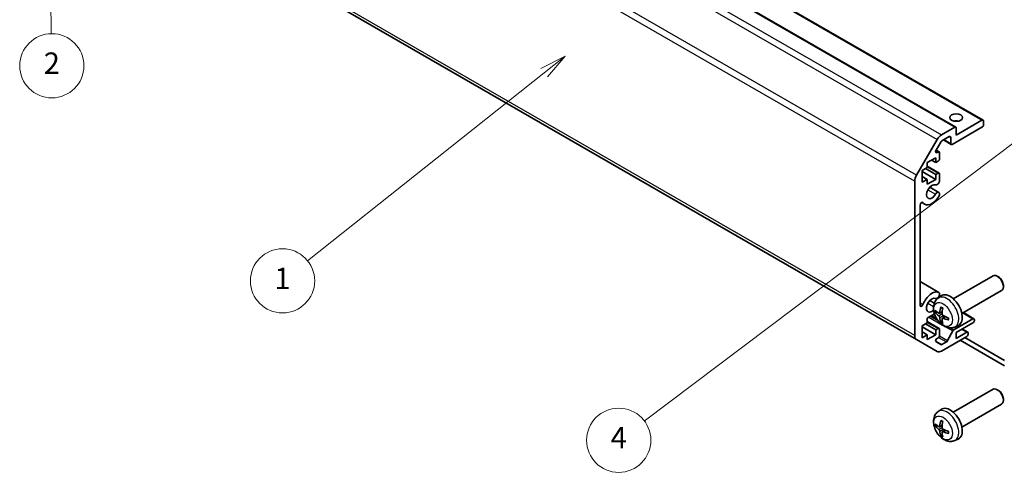
# Model space of a CAD drawing. Units: millimetres. Extents: x 36 to 5376, y 20 to 863.
# Drawn here: x 574 to 804, y 184 to 290 of the extents above; entities that cross this region are included whole.
import ezdxf

# ---------------------------------------------------------------- set-up
doc = ezdxf.new("R2010")
doc.units = ezdxf.units.MM
doc.header["$LTSCALE"] = 2.5
doc.layers.add('Symbol (TK)', color=100, linetype='Continuous', lineweight=18, true_color=0x00ff3f)
doc.layers.add('Visible (ISO)', color=7, linetype='Continuous', lineweight=35)
doc.layers.add('Visible Narrow (ISO)', color=7, linetype='Continuous', lineweight=25)
doc.styles.add('Note Text (TK2)', font='txt')

# ---------------------------------------------------------------- blocks, each defined once
blk = doc.blocks.new('バルーン1')
at = {"layer": 'Symbol (TK)', "color": 100, "true_color": 0x00ff40}
for p, q in [((324.949, 106.186), (322.651, 105.081)), ((322.952, 104.682), (324.949, 106.186)), ((323.253, 104.282), (324.949, 106.186)), ((322.952, 104.682), (287.999, 78.342))]:
    blk.add_line(p, q, dxfattribs=at)
at = {"layer": 'Symbol (TK)'}
blk.add_circle((285.611, 76.542), 3, dxfattribs=at)
at = {"layer": 'Symbol (TK)', "color": 7, "insert": (285.611, 76.525), "char_height": 2, "attachment_point": 5, "style": 'Note Text (TK2)'}
blk.add_mtext('4', dxfattribs=at)
blk = doc.blocks.new('バルーン2')
at = {"layer": 'Symbol (TK)', "color": 100, "true_color": 0x00ff40}
for p, q in [((280.612, 112.465), (278.345, 111.299)), ((278.657, 110.908), (280.612, 112.465)), ((278.968, 110.517), (280.612, 112.465)), ((278.657, 110.908), (256.564, 93.31))]:
    blk.add_line(p, q, dxfattribs=at)
at = {"layer": 'Symbol (TK)'}
blk.add_circle((254.222, 91.444), 3, dxfattribs=at)
at = {"layer": 'Symbol (TK)', "color": 7, "insert": (254.222, 91.421), "char_height": 2, "attachment_point": 5, "style": 'Note Text (TK2)'}
blk.add_mtext('1', dxfattribs=at)
blk = doc.blocks.new('バルーン3')
at = {"layer": 'Symbol (TK)', "color": 100, "true_color": 0x00ff40}
for p, q in [((232.235, 139.049), (231.775, 136.541)), ((232.275, 136.549), (232.235, 139.049)), ((232.775, 136.557), (232.235, 139.049)), ((232.275, 136.549), (232.631, 114.557))]:
    blk.add_line(p, q, dxfattribs=at)
at = {"layer": 'Symbol (TK)'}
blk.add_circle((232.679, 111.561), 3, dxfattribs=at)
at = {"layer": 'Symbol (TK)', "color": 7, "insert": (232.679, 111.544), "char_height": 2, "attachment_point": 5, "style": 'Note Text (TK2)'}
blk.add_mtext('2', dxfattribs=at)

msp = doc.modelspace()

# ---------------------------------------------------------------- linework, layer by layer
at = {"layer": 'Visible (ISO)'}
for p, q in [((613.0981, 368.2535), (792.7032, 264.5584)), ((619.462, 369.8865), (799.0672, 266.1914)), ((603.9285, 318.5915), (783.5336, 214.8965)), ((789.362, 262.749), (792.4532, 264.5336)), ((798.8172, 264.5336), (791.8875, 260.5328)), ((792.8068, 262.6965), (798.8172, 266.1666)), ((792.8068, 264.3295), (792.8068, 262.6965)), ((799.1707, 265.9625), (799.1707, 265.146)), ((791.1804, 262.3291), (789.4499, 261.33)), ((791.534, 260.7369), (791.534, 262.125)), ((783.5336, 253.3302), (788.362, 261.6933)), ((789.1999, 261.0661), (788.1039, 259.1677)), ((789.8319, 261.5505), (791.6375, 260.508)), ((788.1054, 259.1704), (788.8141, 258.7613)), ((788.3539, 258.6151), (788.5641, 258.7365)), ((788.9177, 258.5324), (788.9177, 257.1852)), ((786.0539, 255.1235), (784.8518, 254.4295)), ((788.0338, 257.4097), (786.0539, 256.2666)), ((786.0539, 256.2666), (786.0539, 255.1235)), ((786.0539, 255.4151), (788.8141, 253.8215)), ((787.0438, 256.8382), (788.0338, 256.2666)), ((788.0338, 256.2666), (788.0338, 257.4097)), ((788.5641, 256.5728), (788.0338, 256.2666)), ((784.8518, 254.4295), (784.8518, 251.6534)), ((784.8518, 254.1846), (788.0338, 252.3474)), ((784.8518, 253.0415), (786.0539, 252.3474)), ((785.6296, 254.8786), (788.0338, 253.4905)), ((788.0338, 253.4905), (788.5641, 253.7967)), ((788.0338, 252.3474), (788.0338, 253.4905)), ((788.9177, 253.5926), (788.9177, 251.8556)), ((783.1194, 215.812), (783.1194, 251.9364)), ((784.8518, 251.6534), (786.0539, 252.3474)), ((786.0539, 251.2043), (788.0338, 252.3474)), ((786.0539, 252.3474), (786.0539, 251.2043)), ((786.6478, 250.53), (788.782, 249.2978)), ((788.9177, 249.1242), (788.9177, 248.7044)), ((784.3922, 246.3178), (784.3922, 222.9003)), ((784.7468, 246.9306), (785.4498, 246.5247)), ((784.3922, 228.4475), (788.782, 225.913)), ((792.1246, 224.4405), (801.4025, 229.7971)), ((802.706, 229.5229), (802.4022, 229.6982)), ((803.8168, 227.5989), (803.8167, 227.2481)), ((788.9177, 225.7394), (788.9177, 225.3195)), ((794.1246, 220.9763), (803.4025, 226.333)), ((786.6478, 223.9938), (787.6929, 223.3904)), ((788.5002, 224.6496), (788.5913, 224.5971)), ((788.573, 224.5837), (789.2726, 225.0944)), ((787.7357, 220.9035), (786.0539, 219.9325)), ((788.8723, 221.0472), (789.5398, 221.3425)), ((794.4936, 221.1894), (796.9458, 219.7736)), ((786.0539, 218.7894), (784.8518, 218.0954)), ((785.6296, 218.5445), (788.0338, 217.1564)), ((786.0539, 219.9325), (786.0539, 218.7894)), ((786.0539, 219.081), (788.8141, 217.4874)), ((787.0438, 220.5041), (788.0338, 219.9325)), ((788.0338, 219.9325), (788.0338, 220.1752)), ((788.1308, 219.9886), (788.0338, 219.9325)), ((789.5598, 219.8565), (790.1493, 220.2868)), ((792.2584, 217.1869), (796.6958, 219.7488)), ((796.6958, 218.769), (792.8068, 216.5236)), ((797.0494, 219.5447), (797.0494, 219.3814)), ((784.8518, 218.0954), (784.8518, 215.3193)), ((784.8518, 217.8505), (788.0338, 216.0133)), ((784.8518, 216.7074), (786.0539, 216.0133)), ((788.0338, 217.1564), (788.5641, 217.4626)), ((788.0338, 216.0133), (788.0338, 217.1564)), ((788.9177, 217.2585), (788.9177, 215.9113)), ((790.7909, 214.6395), (791.9942, 216.8973)), ((792.4728, 217.8289), (793.265, 218.1795)), ((792.8068, 215.1764), (795.2816, 216.6053)), ((792.8068, 216.5236), (792.8068, 215.1764)), ((794.2613, 217.3635), (795.5316, 216.6301)), ((795.6352, 216.4012), (795.6352, 216.2379)), ((788.362, 212.1088), (783.5336, 214.8965)), ((784.8518, 215.3193), (786.0539, 216.0133)), ((786.0539, 214.8702), (788.0338, 216.0133)), ((786.0539, 216.0133), (786.0539, 214.8702)), ((788.1039, 214.3363), (789.1999, 213.7035)), ((788.5641, 215.2989), (788.3539, 215.1775)), ((795.2816, 215.6255), (789.362, 212.2078)), ((789.4499, 213.7282), (790.5267, 214.3499)), ((793.7437, 214.7376), (804.1205, 208.7465)), ((804.1205, 209.9713), (794.8043, 215.3499)), ((792.1246, 197.9043), (801.4025, 203.2609)), ((802.706, 202.9868), (802.4022, 203.1621)), ((803.8168, 201.0627), (803.8167, 200.712)), ((788.573, 198.0476), (789.2726, 198.5583)), ((794.1246, 194.4402), (803.4025, 199.7968)), ((788.8723, 194.511), (789.5398, 194.8064)), ((789.5598, 193.3203), (790.1493, 193.7507)), ((792.4728, 191.2928), (793.265, 191.6434))]:
    msp.add_line(p, q, dxfattribs=at)
msp.add_ellipse((792.8068, 266.779), major_axis=(1.5, 0), ratio=0.57735027, dxfattribs=at)
for centre, major_axis, ratio, start_param, end_param in [((792.8068, 265.146), (-1.5, 0), 0.57735027, 4.37255207, 5.05222589), ((792.4532, 264.1254), (0.25, 0.433), 0.57735027, 5.49778714, 7.06858347), ((798.8172, 265.7584), (0.25, 0.433), 0.57735027, 5.49778714, 7.06858347), ((798.8172, 264.9419), (-0.25, -0.433), 0.57735027, 0.78539816, 2.35619449), ((789.362, 261.116), (1, 1.7321), 0.57735027, 0.78539816, 1.57079633), ((791.1804, 261.9209), (0.25, 0.433), 0.57735027, 5.49778714, 7.06858347), ((789.4499, 260.9217), (-0.25, -0.433), 0.57735027, 3.92699082, 4.71238898), ((791.8875, 260.9411), (-0.25, -0.433), 0.57735027, 5.49778714, 7.06858347), ((788.3539, 259.0234), (-0.25, -0.433), 0.57735027, 4.71238898, 7.06858347), ((788.5641, 258.3283), (0.25, 0.433), 0.57735027, 5.49778714, 7.06858347), ((788.5641, 256.9811), (-0.25, -0.433), 0.57735027, 0.78539816, 2.35619449), ((784.5336, 252.7529), (1, 1.7321), 0.57735027, 1.57079633, 2.35619449), ((788.5641, 253.3885), (0.25, 0.433), 0.57735027, 5.49778714, 7.06858347), ((787.1499, 249.4693), (0.9, 1.5588), 0.57735027, 0.05096733, 4.66142165), ((788.382, 251.7563), (-0.4, -0.6928), 0.57735027, 0.05096733, 2.0290517), ((787.1499, 249.4693), (-1.7001, -2.9446), 0.57735027, 6.00952692, 7.8030143), ((788.382, 248.605), (0.4, 0.6928), 0.57735027, 5.82492993, 7.8030143), ((788.382, 248.605), (-0.4001, -0.6929), 0.57735027, 1.51982899, 2.0290517), ((784.7456, 246.5218), (0.2499, 0.4328), 0.57735027, 6.00952692, 8.6393798), ((802.4025, 228.065), (-1, 1.7321), 0.57735027, 3.14159265, 6.28318531), ((802.7062, 228.2404), (-0.7853, 1.3602), 0.57735027, 3.92675802, 5.49801994), ((787.1499, 222.9331), (1.7001, 2.9446), 0.57735027, 0.05096733, 1.84445471), ((788.382, 225.2201), (-0.4, -0.6928), 0.57735027, 0.05096733, 2.0290517), ((788.382, 225.2201), (0.4001, 0.6929), 0.57735027, 5.82492993, 6.33415264), ((791.3925, 221.7084), (-2, 3.4641), 0.57735027, 3.0796893, 6.34508866), ((784.7456, 223.1043), (-0.2499, -0.4328), 0.57735027, 5.49778714, 8.12764002), ((787.1499, 222.9331), (0.9, 1.5588), 0.57735027, 0.05096733, 4.2389393), ((793.7931, 222.9745), (-6.4957, 0.1911), 0.49462411, 0.45484759, 0.69383188), ((793.7931, 223.2025), (6.4948, 0.2196), 0.65417299, 3.55978145, 3.79876575), ((793.8868, 223.0286), (-3.9094, -5.191), 0.59526289, 5.2229706, 5.46195489), ((793.6893, 223.1426), (2.5666, 5.9702), 0.55353421, 1.94328958, 2.18227387), ((793.8868, 223.0403), (-3.4375, -5.5149), 0.65417299, 5.62601221, 5.86499651), ((793.6893, 223.1543), (3.0824, 5.721), 0.49462411, 2.44776077, 2.68674507), ((793.783, 222.9804), (-6.4536, 0.7624), 0.55353421, 0.95931878, 1.19830308), ((793.783, 223.2084), (6.4503, 0.7902), 0.59526289, 3.96282307, 4.20180736), ((796.6958, 219.3406), (0.25, 0.433), 0.57735027, 5.49778714, 7.06858347), ((796.6958, 219.1773), (-0.25, -0.433), 0.57735027, 0.78539816, 2.35619449), ((788.5641, 217.0544), (0.25, 0.433), 0.57735027, 5.49778714, 7.06858347), ((792.2584, 216.7786), (0.25, 0.433), 0.57735027, 0.78539816, 1.62955215), ((795.2816, 216.197), (0.25, 0.433), 0.57735027, 5.49778714, 7.06858347), ((795.2816, 216.0337), (-0.25, -0.433), 0.57735027, 0.78539816, 2.35619449), ((784.5336, 216.6285), (-1, -1.7321), 0.57735027, 5.49778714, 6.28318531), ((788.3539, 214.7693), (-0.25, -0.433), 0.57735027, 3.92699082, 6.28318531), ((788.5641, 215.7071), (-0.25, -0.433), 0.57735027, 0.78539816, 2.35619449), ((790.5267, 214.7582), (0.25, 0.433), 0.57735027, 3.92699082, 4.7711448), ((789.362, 213.8408), (-1, -1.7321), 0.57735027, 0, 0.78539816), ((789.4499, 214.1365), (-0.25, -0.433), 0.57735027, 0, 0.78539816), ((802.4025, 201.5289), (-1, 1.7321), 0.57735027, 3.14159265, 6.28318531), ((802.7062, 201.7042), (-0.7853, 1.3602), 0.57735027, 3.92675802, 5.49801994), ((791.3925, 195.1723), (-2, 3.4641), 0.57735027, 3.0796893, 6.34508866), ((793.8868, 196.4925), (-3.9094, -5.191), 0.59526289, 5.2229706, 5.46195489), ((793.6893, 196.6065), (2.5666, 5.9702), 0.55353421, 1.94328958, 2.18227387), ((793.7931, 196.4384), (-6.4957, 0.1911), 0.49462411, 0.45484759, 0.69383188), ((793.7931, 196.6664), (6.4948, 0.2196), 0.65417299, 3.55978145, 3.79876575), ((793.8868, 196.5042), (-3.4375, -5.5149), 0.65417299, 5.62601221, 5.86499651), ((793.6893, 196.6182), (3.0824, 5.721), 0.49462411, 2.44776077, 2.68674507), ((793.783, 196.4442), (-6.4536, 0.7624), 0.55353421, 0.95931878, 1.19830308), ((793.783, 196.6722), (6.4503, 0.7902), 0.59526289, 3.96282307, 4.20180736)]:
    msp.add_ellipse(centre, major_axis=major_axis, ratio=ratio, start_param=start_param, end_param=end_param, dxfattribs=at)
for points, knots in [([(792.4728, 217.8289), (792.2172, 217.7158), (791.9459, 217.651), (791.385, 217.6053), (791.0985, 217.6348), (790.4948, 217.7784), (790.1892, 217.9125), (789.5579, 218.2853), (789.2464, 218.5435), (788.6757, 219.1412), (788.4207, 219.4851), (787.9957, 220.2169), (787.825, 220.6041), (787.5815, 221.4101), (787.5086, 221.8291), (787.5046, 222.6674), (787.5652, 223.0898), (787.8643, 223.8111), (788.054, 224.1121), (788.3952, 224.4438), (788.4814, 224.5169), (788.573, 224.5837)], [0.84730152, 0.84730152, 0.84730152, 0.84730152, 1.05226137, 1.05226137, 1.28485125, 1.28485125, 1.58220865, 1.58220865, 1.9574686, 1.9574686, 2.35189349, 2.35189349, 2.74172985, 2.74172985, 3.13599765, 3.13599765, 3.51030353, 3.51030353, 3.78196582, 3.78196582, 3.86508746, 3.86508746, 3.86508746, 3.86508746]), ([(788.07, 221.2358), (788.0576, 221.2328), (788.0433, 221.231), (788.0154, 221.2304), (787.9972, 221.2324), (787.9684, 221.2397), (787.9528, 221.2463), (787.9319, 221.2595), (787.9225, 221.2681), (787.9164, 221.2765)], [0.0427285558, 0.0427285558, 0.0427285558, 0.0427285558, 0.0464696768, 0.0464696768, 0.0511089018, 0.0511089018, 0.0558160505, 0.0558160505, 0.05997866, 0.05997866, 0.05997866, 0.05997866]), ([(788.9614, 221.1953), (788.9565, 221.1608), (788.9463, 221.1279), (788.9159, 221.0766), (788.8958, 221.0581), (788.8526, 221.0379), (788.8265, 221.035), (788.7792, 221.0453), (788.7586, 221.0542), (788.7388, 221.0668)], [-0.203600879, -0.203600879, -0.203600879, -0.203600879, -0.1911011005, -0.1911011005, -0.178601322, -0.178601322, -0.1660772077, -0.1660772077, -0.1569242728, -0.1569242728, -0.1569242728, -0.1569242728]), ([(789.3031, 222.425), (789.3013, 222.4257), (789.2996, 222.4265), (789.29, 222.4321), (789.2827, 222.4405), (789.2746, 222.459), (789.2724, 222.4724), (789.2735, 222.4958), (789.2762, 222.5096), (789.2804, 222.5222)], [0.0455535579, 0.0455535579, 0.0455535579, 0.0455535579, 0.0464696768, 0.0464696768, 0.0511089018, 0.0511089018, 0.0558160505, 0.0558160505, 0.05997866, 0.05997866, 0.05997866, 0.05997866]), ([(789.3031, 222.4249), (789.3288, 222.4142), (789.3547, 222.4025), (789.4069, 222.3774), (789.433, 222.3639), (789.4856, 222.3352), (789.512, 222.32), (789.5649, 222.2878), (789.5914, 222.2709), (789.633, 222.2429), (789.6483, 222.2324), (789.6635, 222.2216)], [4.57581436, 4.57581436, 4.57581436, 4.57581436, 4.63033083, 4.63033083, 4.6848473, 4.6848473, 4.73936377, 4.73936377, 4.79388024, 4.79388024, 4.825220039, 4.825220039, 4.825220039, 4.825220039]), ([(789.7326, 220.493), (789.7003, 220.5102), (789.6667, 220.5354), (789.6071, 220.5973), (789.581, 220.6339), (789.5419, 220.7076), (789.5263, 220.7494), (789.5116, 220.8209), (789.509, 220.8509), (789.51, 220.8785)], [-0.2036008625, -0.2036008625, -0.2036008625, -0.2036008625, -0.191101084, -0.191101084, -0.1786013054, -0.1786013054, -0.1660771911, -0.1660771911, -0.1569242563, -0.1569242563, -0.1569242563, -0.1569242563]), ([(788.7388, 220.4333), (788.765, 220.4125), (788.7933, 220.3843), (788.8464, 220.3187), (788.8711, 220.2812), (788.9111, 220.2081), (788.9291, 220.1676), (788.9511, 220.1003), (788.9577, 220.0727), (788.9614, 220.0478)], [-0.2036008625, -0.2036008625, -0.2036008625, -0.2036008625, -0.191101084, -0.191101084, -0.1786013054, -0.1786013054, -0.1660771911, -0.1660771911, -0.1569242563, -0.1569242563, -0.1569242563, -0.1569242563]), ([(789.2804, 218.9139), (789.2762, 218.9234), (789.2735, 218.9358), (789.2724, 218.9606), (789.2746, 218.9774), (789.2827, 219.0059), (789.29, 219.0227), (789.3045, 219.0466), (789.3132, 219.0581), (789.322, 219.0673)], [0.0145600729, 0.0145600729, 0.0145600729, 0.0145600729, 0.0187226824, 0.0187226824, 0.0234298311, 0.0234298311, 0.0280690561, 0.0280690561, 0.0318101771, 0.0318101771, 0.0318101771, 0.0318101771]), ([(789.51, 219.731), (789.5087, 219.762), (789.5137, 219.7918), (789.5375, 219.8393), (789.5563, 219.8571), (789.6005, 219.8778), (789.6289, 219.8821), (789.6835, 219.876), (789.7082, 219.8694), (789.7326, 219.8595)], [-0.203600879, -0.203600879, -0.203600879, -0.203600879, -0.1911011005, -0.1911011005, -0.178601322, -0.178601322, -0.1660772077, -0.1660772077, -0.1569242728, -0.1569242728, -0.1569242728, -0.1569242728]), ([(791.0412, 219.4723), (791.0282, 219.475), (791.015, 219.4795), (790.9941, 219.4904), (790.9836, 219.4989), (790.9716, 219.5151), (790.968, 219.5257), (790.968, 219.5368), (790.9681, 219.5387), (790.9684, 219.5406)], [0.0145600729, 0.0145600729, 0.0145600729, 0.0145600729, 0.0187226824, 0.0187226824, 0.0234298311, 0.0234298311, 0.0280690561, 0.0280690561, 0.028985175, 0.028985175, 0.028985175, 0.028985175]), ([(790.9724, 219.9544), (790.9742, 219.9358), (790.9757, 219.9174), (790.9791, 219.8673), (790.9805, 219.8359), (790.9819, 219.774), (790.9819, 219.7436), (790.9805, 219.6837), (790.979, 219.6543), (790.9747, 219.5966), (790.9719, 219.5683), (790.9684, 219.5406)], [6.170354249, 6.170354249, 6.170354249, 6.170354249, 6.201694048, 6.201694048, 6.256210518, 6.256210518, 6.310726988, 6.310726988, 6.365243458, 6.365243458, 6.419759928, 6.419759928, 6.419759928, 6.419759928]), ([(792.4728, 191.2928), (792.2172, 191.1797), (791.9459, 191.1149), (791.385, 191.0692), (791.0985, 191.0987), (790.4948, 191.2423), (790.1892, 191.3764), (789.5579, 191.7491), (789.2464, 192.0073), (788.6757, 192.6051), (788.4207, 192.9489), (787.9957, 193.6808), (787.825, 194.068), (787.5815, 194.874), (787.5086, 195.293), (787.5046, 196.1313), (787.5652, 196.5537), (787.8643, 197.2749), (788.054, 197.576), (788.3952, 197.9077), (788.4814, 197.9807), (788.573, 198.0476)], [0.84730152, 0.84730152, 0.84730152, 0.84730152, 1.05226137, 1.05226137, 1.28485125, 1.28485125, 1.58220865, 1.58220865, 1.9574686, 1.9574686, 2.35189349, 2.35189349, 2.74172985, 2.74172985, 3.13599765, 3.13599765, 3.51030353, 3.51030353, 3.78196582, 3.78196582, 3.86508746, 3.86508746, 3.86508746, 3.86508746]), ([(789.3031, 195.8888), (789.3013, 195.8896), (789.2996, 195.8904), (789.29, 195.8959), (789.2827, 195.9044), (789.2746, 195.9229), (789.2724, 195.9362), (789.2735, 195.9597), (789.2762, 195.9735), (789.2804, 195.986)], [0.0455535579, 0.0455535579, 0.0455535579, 0.0455535579, 0.0464696768, 0.0464696768, 0.0511089018, 0.0511089018, 0.0558160505, 0.0558160505, 0.05997866, 0.05997866, 0.05997866, 0.05997866]), ([(789.3031, 195.8888), (789.3288, 195.878), (789.3547, 195.8663), (789.4069, 195.8412), (789.433, 195.8277), (789.4856, 195.7991), (789.512, 195.7838), (789.5649, 195.7517), (789.5914, 195.7347), (789.633, 195.7067), (789.6483, 195.6962), (789.6635, 195.6855)], [4.57581436, 4.57581436, 4.57581436, 4.57581436, 4.63033083, 4.63033083, 4.6848473, 4.6848473, 4.73936377, 4.73936377, 4.79388024, 4.79388024, 4.825220039, 4.825220039, 4.825220039, 4.825220039]), ([(788.07, 194.6996), (788.0576, 194.6966), (788.0433, 194.6949), (788.0154, 194.6943), (787.9972, 194.6963), (787.9684, 194.7035), (787.9528, 194.7101), (787.9319, 194.7234), (787.9225, 194.7319), (787.9164, 194.7403)], [0.0427285558, 0.0427285558, 0.0427285558, 0.0427285558, 0.0464696768, 0.0464696768, 0.0511089018, 0.0511089018, 0.0558160505, 0.0558160505, 0.05997866, 0.05997866, 0.05997866, 0.05997866]), ([(788.9614, 194.6592), (788.9565, 194.6246), (788.9463, 194.5918), (788.9159, 194.5404), (788.8958, 194.5219), (788.8526, 194.5018), (788.8265, 194.4988), (788.7792, 194.5091), (788.7586, 194.5181), (788.7388, 194.5307)], [-0.203600879, -0.203600879, -0.203600879, -0.203600879, -0.1911011005, -0.1911011005, -0.178601322, -0.178601322, -0.1660772077, -0.1660772077, -0.1569242728, -0.1569242728, -0.1569242728, -0.1569242728]), ([(788.7388, 193.8971), (788.765, 193.8764), (788.7933, 193.8482), (788.8464, 193.7825), (788.8711, 193.7451), (788.9111, 193.672), (788.9291, 193.6315), (788.9511, 193.5642), (788.9577, 193.5366), (788.9614, 193.5116)], [-0.2036008625, -0.2036008625, -0.2036008625, -0.2036008625, -0.191101084, -0.191101084, -0.1786013054, -0.1786013054, -0.1660771911, -0.1660771911, -0.1569242563, -0.1569242563, -0.1569242563, -0.1569242563]), ([(789.51, 193.1949), (789.5087, 193.2258), (789.5137, 193.2556), (789.5375, 193.3032), (789.5563, 193.3209), (789.6005, 193.3416), (789.6289, 193.3459), (789.6835, 193.3399), (789.7082, 193.3332), (789.7326, 193.3234)], [-0.203600879, -0.203600879, -0.203600879, -0.203600879, -0.1911011005, -0.1911011005, -0.178601322, -0.178601322, -0.1660772077, -0.1660772077, -0.1569242728, -0.1569242728, -0.1569242728, -0.1569242728]), ([(789.7326, 193.9569), (789.7003, 193.974), (789.6667, 193.9992), (789.6071, 194.0611), (789.581, 194.0978), (789.5419, 194.1714), (789.5263, 194.2133), (789.5116, 194.2848), (789.509, 194.3148), (789.51, 194.3424)], [-0.2036008625, -0.2036008625, -0.2036008625, -0.2036008625, -0.191101084, -0.191101084, -0.1786013054, -0.1786013054, -0.1660771911, -0.1660771911, -0.1569242563, -0.1569242563, -0.1569242563, -0.1569242563]), ([(790.9724, 193.4182), (790.9742, 193.3997), (790.9757, 193.3813), (790.9791, 193.3312), (790.9805, 193.2998), (790.9819, 193.2379), (790.9819, 193.2074), (790.9805, 193.1475), (790.979, 193.1181), (790.9747, 193.0604), (790.9719, 193.0322), (790.9684, 193.0045)], [6.170354249, 6.170354249, 6.170354249, 6.170354249, 6.201694048, 6.201694048, 6.256210518, 6.256210518, 6.310726988, 6.310726988, 6.365243458, 6.365243458, 6.419759928, 6.419759928, 6.419759928, 6.419759928]), ([(789.2804, 192.3778), (789.2762, 192.3873), (789.2735, 192.3997), (789.2724, 192.4244), (789.2746, 192.4412), (789.2827, 192.4698), (789.29, 192.4866), (789.3045, 192.5104), (789.3132, 192.5219), (789.322, 192.5312)], [0.0145600729, 0.0145600729, 0.0145600729, 0.0145600729, 0.0187226824, 0.0187226824, 0.0234298311, 0.0234298311, 0.0280690561, 0.0280690561, 0.0318101771, 0.0318101771, 0.0318101771, 0.0318101771]), ([(791.0412, 192.9362), (791.0282, 192.9388), (791.015, 192.9434), (790.9941, 192.9542), (790.9836, 192.9627), (790.9716, 192.979), (790.968, 192.9896), (790.968, 193.0007), (790.9681, 193.0026), (790.9684, 193.0045)], [0.0145600729, 0.0145600729, 0.0145600729, 0.0145600729, 0.0187226824, 0.0187226824, 0.0234298311, 0.0234298311, 0.0280690561, 0.0280690561, 0.028985175, 0.028985175, 0.028985175, 0.028985175])]:
    msp.add_open_spline(points, degree=3, knots=knots, dxfattribs=at)
for points, weights in [([(788.07, 221.2358), (788.2338, 221.2756), (788.3858, 221.3126)], [1.07090462709, 1.07755563664, 1.08273581423]), ([(789.5464, 219.3024), (789.4384, 219.1892), (789.322, 219.0673)], [1.08273581305, 1.07755563555, 1.07090462611]), ([(788.07, 194.6996), (788.2338, 194.7395), (788.3858, 194.7765)], [1.07090462709, 1.07755563664, 1.08273581423]), ([(789.5464, 192.7662), (789.4384, 192.6531), (789.322, 192.5312)], [1.08273581305, 1.07755563555, 1.07090462611])]:
    msp.add_rational_spline(points, weights, degree=2, dxfattribs=at)
at = {"layer": 'Visible Narrow (ISO)'}
for p, q in [((612.8481, 368.2287), (792.4532, 264.5336)), ((619.212, 369.8617), (798.8172, 266.1666)), ((609.7569, 366.444), (789.362, 262.749)), ((608.7569, 365.3884), (788.362, 261.6933)), ((783.5336, 253.3302), (603.9285, 357.0253)), ((603.5143, 355.6315), (783.1194, 251.9364)), ((783.1194, 215.812), (603.5143, 319.5071)), ((791.1804, 262.3291), (791.534, 262.125)), ((789.9783, 261.6351), (791.534, 260.7369)), ((788.0003, 258.8193), (788.3539, 258.6151)), ((788.0427, 259.0376), (788.5641, 258.7365)), ((786.0539, 255.246), (788.5641, 253.7967)), ((786.2052, 249.9088), (788.0029, 248.8709)), ((784.9186, 246.9775), (785.0537, 246.8995)), ((784.3922, 228.4463), (788.7611, 225.9239)), ((784.3922, 223.4643), (785.0537, 223.0824)), ((786.2052, 223.3727), (787.5218, 222.6125)), ((788.3661, 224.558), (788.4656, 224.5005)), ((788.7388, 220.4333), (789.5131, 220.9541)), ((788.9614, 221.1953), (789.5534, 221.4794)), ((794.3471, 221.1048), (796.6958, 219.7488)), ((786.0539, 218.9119), (788.5641, 217.4626)), ((786.3954, 220.1297), (789.6079, 218.275)), ((786.7783, 220.3508), (788.5552, 219.3249)), ((788.9614, 220.0478), (789.7995, 220.4579)), ((789.7326, 219.8595), (790.2746, 220.2302)), ((790.2854, 217.8838), (791.9942, 216.8973)), ((791.5059, 217.6213), (792.2584, 217.1869)), ((794.1149, 217.2789), (795.2816, 216.6053)), ((788.0003, 214.5652), (789.4499, 213.7282)), ((788.6974, 215.406), (790.5267, 214.3499)), ((788.89, 215.737), (790.7909, 214.6395)), ((788.7388, 193.8971), (789.5131, 194.4179)), ((788.9614, 194.6592), (789.5534, 194.9432)), ((788.9614, 193.5116), (789.7995, 193.9218)), ((789.7326, 193.3234), (790.2746, 193.6941))]:
    msp.add_line(p, q, dxfattribs=at)
for centre in [(789.745, 220.7572), (789.745, 194.2211)]:
    msp.add_ellipse(centre, major_axis=(1.5344, -2.6577), ratio=0.57735027, dxfattribs=at)
for centre, major_axis, start_param, end_param in [((790.6438, 221.2761), (1.9537, -3.3839), 6.22128195, 9.48668132), ((789.4788, 220.6035), (1.1137, -1.9289), 3.80068814, 4.05329349), ((789.5222, 220.6286), (-1.0366, 1.7954), 0.71622982, 0.92242245), ((789.4788, 220.6035), (-1.1137, 1.9289), 5.37148447, 5.62408982), ((789.4788, 220.6035), (1.1137, -1.9289), 5.37148447, 5.62408982), ((789.5222, 220.6286), (-1.0366, 1.7954), 2.21917021, 2.42536283), ((789.4788, 220.6035), (-1.1137, 1.9289), 3.80068814, 4.05329349), ((790.6438, 194.74), (1.9537, -3.3839), 6.22128195, 9.48668132), ((789.4788, 194.0674), (-1.1137, 1.9289), 5.37148447, 5.62408982), ((789.4788, 194.0674), (1.1137, -1.9289), 3.80068814, 4.05329349), ((789.5222, 194.0924), (-1.0366, 1.7954), 0.71622982, 0.92242245), ((789.4788, 194.0674), (-1.1137, 1.9289), 3.80068814, 4.05329349), ((789.4788, 194.0674), (1.1137, -1.9289), 5.37148447, 5.62408982), ((789.5222, 194.0924), (-1.0366, 1.7954), 2.21917021, 2.42536283)]:
    msp.add_ellipse(centre, major_axis=major_axis, ratio=0.57735027, start_param=start_param, end_param=end_param, dxfattribs=at)

# ---------------------------------------------------------------- block references
at = {"layer": 'Symbol (TK)', "xscale": 2.5, "yscale": 2.5, "zscale": 2.5}
for name in ['バルーン3', 'バルーン2', 'バルーン1']:
    msp.add_blockref(name, (0, 0), dxfattribs=at)

doc.saveas('drawing.dxf')
